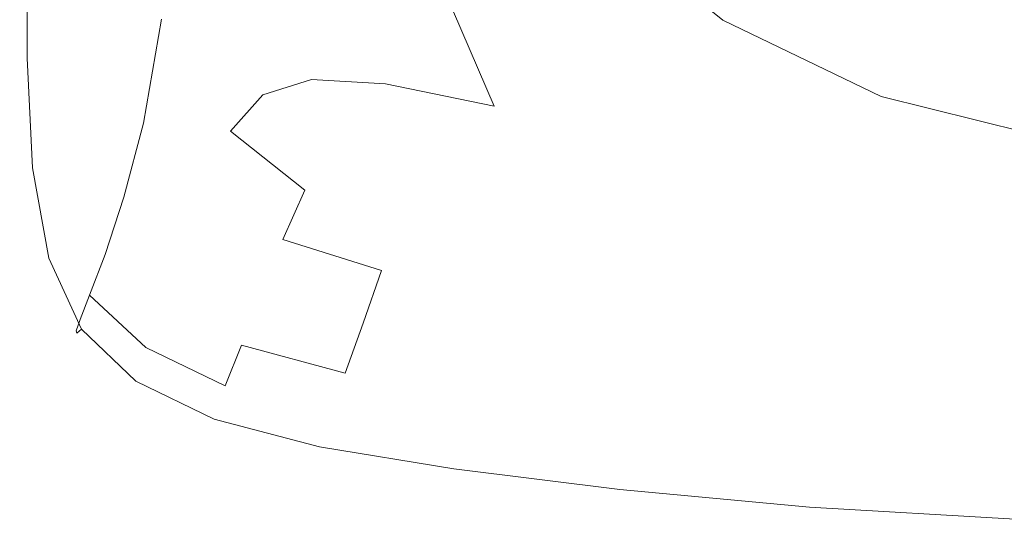
# Model space of a CAD drawing. Extents: x -75 to 25, y -209 to 25.
# Drawn here: x -17 to -3, y -209 to -202 of the extents above; entities that cross this region are included whole.
import ezdxf

# ---------------------------------------------------------------- set-up
doc = ezdxf.new("R2010")
doc.units = 0
doc.header["$LTSCALE"] = 500
doc.header["$MEASUREMENT"] = 0
doc.layers.add('FERRO_CHROM', color=7, linetype='Continuous')
doc.layers.add('FERRO_KOLOR', color=7, linetype='Continuous')

msp = doc.modelspace()

# ---------------------------------------------------------------- linework, layer by layer
at = {"layer": 'FERRO_CHROM', "lineweight": 0}
for points, invisible_edges in [([(-8.368, -199.844, 274.281), (-10.606, -199.7, 274.281), (-10.597, -201.679, 274.281), (-8.359, -201.913, 274.281)], 15), ([(-5.775, -199.896, 274.281), (-8.368, -199.844, 274.281), (-8.359, -201.913, 274.281), (-5.769, -202.074, 274.281)], 15), ([(-5.775, -199.896, 274.281), (-5.769, -202.074, 274.281), (-2.943, -202.167, 274.281), (-2.947, -199.895, 274.281)], 15), ([(-16.546, -202.223, 274.214), (-16.546, -200.436, 274.214), (-16.665, -200.5, 274.112), (-16.665, -202.295, 274.114)], 11), ([(-16.336, -202.161, 274.265), (-16.336, -200.386, 274.264), (-16.546, -200.436, 274.214), (-16.546, -202.223, 274.214)], 15), ([(-16.336, -202.161, 274.265), (-15.993, -202.148, 274.281), (-15.994, -200.389, 274.281), (-16.336, -200.386, 274.264)], 15), ([(-15.993, -202.148, 274.281), (-15.474, -202.223, 274.281), (-15.476, -200.486, 274.281), (-15.994, -200.389, 274.281)], 15), ([(-14.737, -202.424, 274.281), (-14.741, -200.717, 274.281), (-15.476, -200.486, 274.281), (-15.474, -202.223, 274.281)], 15), ([(-13.719, -202.71, 274.281), (-13.725, -201.028, 274.281), (-14.741, -200.717, 274.281), (-14.737, -202.424, 274.281)], 15), ([(-13.719, -202.71, 274.281), (-12.357, -203.037, 274.281), (-12.364, -201.366, 274.281), (-13.725, -201.028, 274.281)], 15), ([(-12.357, -203.037, 274.281), (-10.589, -203.362, 274.281), (-10.597, -201.679, 274.281), (-12.364, -201.366, 274.281)], 15), ([(-8.352, -203.644, 274.281), (-8.359, -201.913, 274.281), (-10.597, -201.679, 274.281), (-10.589, -203.362, 274.281)], 15), ([(-5.763, -203.865, 274.281), (-5.769, -202.074, 274.281), (-8.359, -201.913, 274.281), (-8.352, -203.644, 274.281)], 15), ([(-5.763, -203.865, 274.281), (-2.94, -204.011, 274.281), (-2.943, -202.167, 274.281), (-5.769, -202.074, 274.281)], 15), ([(-16.472, -203.737, 274.215), (-16.546, -202.223, 274.214), (-16.665, -202.295, 274.114), (-16.59, -203.816, 274.115)], 11), ([(-16.267, -203.657, 274.265), (-16.336, -202.161, 274.265), (-16.546, -202.223, 274.214), (-16.472, -203.737, 274.215)], 15), ([(-16.267, -203.657, 274.265), (-15.934, -203.607, 274.281), (-15.993, -202.148, 274.281), (-16.336, -202.161, 274.265)], 15), ([(-15.934, -203.607, 274.281), (-15.431, -203.646, 274.281), (-15.474, -202.223, 274.281), (-15.993, -202.148, 274.281)], 15), ([(-14.715, -203.835, 274.281), (-14.737, -202.424, 274.281), (-15.474, -202.223, 274.281), (-15.431, -203.646, 274.281)], 15), ([(-13.714, -204.117, 274.281), (-13.719, -202.71, 274.281), (-14.737, -202.424, 274.281), (-14.715, -203.835, 274.281)], 15), ([(-13.714, -204.117, 274.281), (-12.356, -204.435, 274.281), (-12.357, -203.037, 274.281), (-13.719, -202.71, 274.281)], 15), ([(-12.356, -204.435, 274.281), (-10.585, -204.757, 274.281), (-10.589, -203.362, 274.281), (-12.357, -203.037, 274.281)], 15), ([(-8.348, -205.055, 274.281), (-8.352, -203.644, 274.281), (-10.589, -203.362, 274.281), (-10.585, -204.757, 274.281)], 15), ([(-16.267, -203.657, 274.265), (-16.06, -204.87, 274.265), (-15.758, -204.737, 274.281), (-15.934, -203.607, 274.281)], 15), ([(-15.934, -203.607, 274.281), (-15.758, -204.737, 274.281), (-15.304, -204.711, 274.281), (-15.431, -203.646, 274.281)], 15), ([(-16.472, -203.737, 274.215), (-16.59, -203.816, 274.115), (-16.364, -205.067, 274.116), (-16.251, -204.982, 274.215)], 13), ([(-16.267, -203.657, 274.265), (-16.472, -203.737, 274.215), (-16.251, -204.982, 274.215), (-16.06, -204.87, 274.265)], 15), ([(-14.715, -203.835, 274.281), (-15.431, -203.646, 274.281), (-15.304, -204.711, 274.281), (-14.656, -204.918, 274.281)], 15), ([(-5.76, -205.302, 274.281), (-5.763, -203.865, 274.281), (-8.352, -203.644, 274.281), (-8.348, -205.055, 274.281)], 15), ([(-13.714, -204.117, 274.281), (-14.715, -203.835, 274.281), (-14.656, -204.918, 274.281), (-13.711, -205.24, 274.281)], 15), ([(-5.76, -205.302, 274.281), (-2.938, -205.471, 274.281), (-2.94, -204.011, 274.281), (-5.763, -203.865, 274.281)], 15), ([(-13.714, -204.117, 274.281), (-13.711, -205.24, 274.281), (-12.366, -205.56, 274.281), (-12.356, -204.435, 274.281)], 15), ([(-12.356, -204.435, 274.281), (-12.366, -205.56, 274.281), (-10.59, -205.872, 274.281), (-10.585, -204.757, 274.281)], 15), ([(-16.06, -204.87, 274.265), (-15.642, -205.813, 274.265), (-15.394, -205.586, 274.281), (-15.758, -204.737, 274.281)], 15), ([(-15.758, -204.737, 274.281), (-15.394, -205.586, 274.281), (-15.132, -205.347, 274.281), (-15.304, -204.711, 274.281)], 15), ([(-14.656, -204.918, 274.281), (-15.304, -204.711, 274.281), (-15.132, -205.347, 274.281), (-14.646, -205.697, 274.281)], 15), ([(-8.348, -205.055, 274.281), (-10.585, -204.757, 274.281), (-10.59, -205.872, 274.281), (-8.349, -206.168, 274.281)], 15), ([(-16.06, -204.87, 274.265), (-16.251, -204.982, 274.215), (-15.808, -205.961, 274.215), (-15.642, -205.813, 274.265)], 15), ([(-13.711, -205.24, 274.281), (-14.656, -204.918, 274.281), (-14.646, -205.697, 274.281), (-13.734, -206.081, 274.281)], 15), ([(-16.251, -204.982, 274.215), (-16.364, -205.067, 274.116), (-15.912, -206.053, 274.116), (-15.808, -205.961, 274.215)], 13), ([(-5.76, -205.302, 274.281), (-8.348, -205.055, 274.281), (-8.349, -206.168, 274.281), (-5.76, -206.417, 274.281)], 15), ([(-13.711, -205.24, 274.281), (-13.734, -206.081, 274.281), (-12.393, -206.414, 274.281), (-12.366, -205.56, 274.281)], 15), ([(-14.771, -206.199, 274.281), (-14.646, -205.697, 274.281), (-15.132, -205.347, 274.281), (-15.394, -205.586, 274.281)], 15), ([(-5.76, -205.302, 274.281), (-5.76, -206.417, 274.281), (-2.938, -206.591, 274.281), (-2.938, -205.471, 274.281)], 15), ([(-14.943, -206.5, 274.265), (-14.771, -206.199, 274.281), (-15.394, -205.586, 274.281), (-15.642, -205.813, 274.265)], 15), ([(-12.366, -205.56, 274.281), (-12.393, -206.414, 274.281), (-10.606, -206.715, 274.281), (-10.59, -205.872, 274.281)], 15), ([(-13.812, -206.646, 274.281), (-13.734, -206.081, 274.281), (-14.646, -205.697, 274.281), (-14.771, -206.199, 274.281)], 15), ([(-14.943, -206.5, 274.265), (-15.642, -205.813, 274.265), (-15.808, -205.961, 274.215), (-15.071, -206.679, 274.215)], 15), ([(-8.349, -206.168, 274.281), (-10.59, -205.872, 274.281), (-10.606, -206.715, 274.281), (-8.358, -207.001, 274.281)], 15), ([(-15.071, -206.679, 274.215), (-15.808, -205.961, 274.215), (-15.912, -206.053, 274.116), (-15.16, -206.777, 274.117)], 11), ([(-13.912, -206.996, 274.265), (-13.812, -206.646, 274.281), (-14.771, -206.199, 274.281), (-14.943, -206.5, 274.265)], 15), ([(-13.812, -206.646, 274.281), (-12.442, -206.997, 274.281), (-12.393, -206.414, 274.281), (-13.734, -206.081, 274.281)], 15), ([(-5.76, -206.417, 274.281), (-8.349, -206.168, 274.281), (-8.358, -207.001, 274.281), (-5.764, -207.245, 274.281)], 15), ([(-12.442, -206.997, 274.281), (-10.637, -207.293, 274.281), (-10.606, -206.715, 274.281), (-12.393, -206.414, 274.281)], 15), ([(-5.76, -206.417, 274.281), (-5.764, -207.245, 274.281), (-2.94, -207.415, 274.281), (-2.938, -206.591, 274.281)], 15), ([(-13.912, -206.996, 274.265), (-14.943, -206.5, 274.265), (-15.071, -206.679, 274.215), (-14.001, -207.196, 274.216)], 15), ([(-14.001, -207.196, 274.216), (-15.071, -206.679, 274.215), (-15.16, -206.777, 274.117), (-14.071, -207.301, 274.117)], 11), ([(-13.912, -206.996, 274.265), (-12.501, -207.365, 274.265), (-12.442, -206.997, 274.281), (-13.812, -206.646, 274.281)], 15), ([(-8.377, -207.576, 274.281), (-8.358, -207.001, 274.281), (-10.606, -206.715, 274.281), (-10.637, -207.293, 274.281)], 15), ([(-13.912, -206.996, 274.265), (-14.001, -207.196, 274.216), (-12.562, -207.575, 274.216), (-12.501, -207.365, 274.265)], 15), ([(-12.501, -207.365, 274.265), (-10.676, -207.662, 274.265), (-10.637, -207.293, 274.281), (-12.442, -206.997, 274.281)], 15), ([(-5.775, -207.817, 274.281), (-5.764, -207.245, 274.281), (-8.358, -207.001, 274.281), (-8.377, -207.576, 274.281)], 15), ([(-14.001, -207.196, 274.216), (-14.071, -207.301, 274.117), (-12.612, -207.685, 274.117), (-12.562, -207.575, 274.216)], 13), ([(-8.401, -207.946, 274.265), (-8.377, -207.576, 274.281), (-10.637, -207.293, 274.281), (-10.676, -207.662, 274.265)], 15), ([(-5.775, -207.817, 274.281), (-2.944, -207.985, 274.281), (-2.94, -207.415, 274.281), (-5.764, -207.245, 274.281)], 15), ([(-12.501, -207.365, 274.265), (-12.562, -207.575, 274.216), (-10.716, -207.877, 274.216), (-10.676, -207.662, 274.265)], 15), ([(-12.562, -207.575, 274.216), (-12.612, -207.685, 274.117), (-10.749, -207.991, 274.117), (-10.716, -207.877, 274.216)], 13), ([(-8.401, -207.946, 274.265), (-10.676, -207.662, 274.265), (-10.716, -207.877, 274.216), (-8.425, -208.162, 274.216)], 15), ([(-5.788, -208.186, 274.265), (-5.775, -207.817, 274.281), (-8.377, -207.576, 274.281), (-8.401, -207.946, 274.265)], 15), ([(-5.788, -208.186, 274.265), (-2.95, -208.353, 274.265), (-2.944, -207.985, 274.281), (-5.775, -207.817, 274.281)], 15), ([(-8.425, -208.162, 274.216), (-10.716, -207.877, 274.216), (-10.749, -207.991, 274.117), (-8.446, -208.279, 274.117)], 11), ([(-5.788, -208.186, 274.265), (-8.401, -207.946, 274.265), (-8.425, -208.162, 274.216), (-5.802, -208.404, 274.216)], 15), ([(-5.802, -208.404, 274.216), (-8.425, -208.162, 274.216), (-8.446, -208.279, 274.117), (-5.814, -208.522, 274.117)], 11), ([(-5.788, -208.186, 274.265), (-5.802, -208.404, 274.216), (-2.956, -208.572, 274.216), (-2.95, -208.353, 274.265)], 15), ([(-5.802, -208.404, 274.216), (-5.814, -208.522, 274.117), (-2.962, -208.691, 274.117), (-2.956, -208.572, 274.216)], 13)]:
    msp.add_3dface(points, dxfattribs=dict(at, invisible_edges=invisible_edges))
at = {"layer": 'FERRO_KOLOR', "lineweight": 0}
for points, invisible_edges in [([(-16.151, -200.925, 270.309), (-16.089, -199.501, 269.339), (-15.611, -200.546, 269.254), (-15.699, -202.106, 270.33)], 15), ([(-16.616, -201.308, 271.985), (-16.7, -201.838, 272.731), (-16.742, -200.088, 272.677), (-16.7, -199.611, 271.884)], 15), ([(-16.287, -201.986, 271.229), (-16.515, -200.598, 271.142), (-16.415, -199.737, 270.293), (-16.151, -200.925, 270.309)], 15), ([(-16.751, -202.155, 273.285), (-16.768, -200.374, 273.261), (-16.742, -200.088, 272.677), (-16.7, -201.838, 272.731)], 15), ([(-7.099, -201.868, 261.974), (-9.053, -200.28, 261.694), (-8.955, -200.187, 261.495), (-7.015, -201.768, 261.773)], 9), ([(-7.015, -201.768, 261.773), (-8.955, -200.187, 261.495), (-8.846, -200.076, 261.361), (-6.925, -201.644, 261.638)], 15), ([(-4.472, -202.023, 261.602), (-6.554, -201.045, 261.43), (-6.023, -200.083, 261.249), (-4.028, -200.903, 261.393)], 15), ([(-7.099, -201.868, 261.974), (-7.194, -201.956, 262.265), (-9.159, -200.367, 261.984), (-9.053, -200.28, 261.694)], 11), ([(-16.764, -202.307, 273.68), (-16.769, -200.51, 273.671), (-16.768, -200.374, 273.261), (-16.751, -202.155, 273.285)], 15), ([(-7.479, -202.147, 263.223), (-9.472, -200.564, 262.94), (-9.292, -200.458, 262.391), (-7.316, -202.045, 262.673)], 15), ([(-7.194, -201.956, 262.265), (-7.316, -202.045, 262.673), (-9.292, -200.458, 262.391), (-9.159, -200.367, 261.984)], 11), ([(-16.764, -202.307, 273.68), (-16.737, -202.338, 273.946), (-16.737, -200.539, 273.943), (-16.769, -200.51, 273.671)], 15), ([(-16.737, -202.338, 273.946), (-16.665, -202.295, 274.114), (-16.665, -200.5, 274.112), (-16.737, -200.539, 273.943)], 13), ([(-16.287, -201.986, 271.229), (-16.44, -202.784, 272.066), (-16.616, -201.308, 271.985), (-16.515, -200.598, 271.142)], 15), ([(-15.699, -202.106, 270.33), (-15.611, -200.546, 269.254), (-14.802, -201.75, 269.125), (-15.053, -203.197, 270.396)], 11), ([(-7.697, -202.306, 263.921), (-9.736, -200.744, 263.644), (-9.472, -200.564, 262.94), (-7.479, -202.147, 263.223)], 15), ([(-7.697, -202.306, 263.921), (-7.98, -202.565, 264.774), (-10.122, -201.053, 264.516), (-9.736, -200.744, 263.644)], 15), ([(-16.287, -201.986, 271.229), (-16.151, -200.925, 270.309), (-15.699, -202.106, 270.33), (-15.903, -203.206, 271.299)], 15), ([(-4.472, -202.023, 261.602), (-4.028, -200.903, 261.393), (-2.018, -201.624, 261.52), (-2.266, -202.637, 261.71)], 15), ([(-12.719, -202.589, 267.933), (-13.394, -202.804, 268.716), (-14.047, -201.327, 268.084), (-13.262, -201.153, 267.223)], 15), ([(-12.719, -202.589, 267.933), (-13.262, -201.153, 267.223), (-12.248, -201.226, 266.459), (-11.697, -202.651, 267.323)], 15), ([(-7.98, -202.565, 264.774), (-8.154, -202.947, 265.742), (-10.752, -201.65, 265.683), (-10.122, -201.053, 264.516)], 15), ([(-4.472, -202.023, 261.602), (-4.676, -202.525, 261.724), (-6.813, -201.484, 261.541), (-6.554, -201.045, 261.43)], 15), ([(-11.697, -202.651, 267.323), (-12.248, -201.226, 266.459), (-10.752, -201.65, 265.683), (-10.187, -202.958, 266.926)], 15), ([(-16.44, -202.784, 272.066), (-16.574, -203.339, 272.774), (-16.7, -201.838, 272.731), (-16.616, -201.308, 271.985)], 15), ([(-13.394, -202.804, 268.716), (-13.847, -203.308, 269.608), (-14.802, -201.75, 269.125), (-14.047, -201.327, 268.084)], 15), ([(-4.676, -202.525, 261.724), (-4.755, -202.697, 261.822), (-6.925, -201.644, 261.638), (-6.813, -201.484, 261.541)], 15), ([(-8.048, -203.476, 266.782), (-10.187, -202.958, 266.926), (-10.752, -201.65, 265.683), (-8.154, -202.947, 265.742)], 13), ([(-4.819, -202.826, 261.958), (-7.015, -201.768, 261.773), (-6.925, -201.644, 261.638), (-4.755, -202.697, 261.822)], 15), ([(-14.206, -204.113, 270.541), (-15.053, -203.197, 270.396), (-14.802, -201.75, 269.125), (-13.847, -203.308, 269.608)], 15), ([(-4.881, -202.925, 262.157), (-7.099, -201.868, 261.974), (-7.015, -201.768, 261.773), (-4.819, -202.826, 261.958)], 11), ([(-16.654, -203.673, 273.305), (-16.751, -202.155, 273.285), (-16.7, -201.838, 272.731), (-16.574, -203.339, 272.774)], 15), ([(-4.951, -203.008, 262.445), (-5.042, -203.086, 262.848), (-7.316, -202.045, 262.673), (-7.194, -201.956, 262.265)], 15), ([(-4.881, -202.925, 262.157), (-4.951, -203.008, 262.445), (-7.194, -201.956, 262.265), (-7.099, -201.868, 261.974)], 15), ([(-16.287, -201.986, 271.229), (-15.903, -203.206, 271.299), (-16.116, -204.024, 272.129), (-16.44, -202.784, 272.066)], 15), ([(-15.903, -203.206, 271.299), (-15.699, -202.106, 270.33), (-15.053, -203.197, 270.396), (-15.323, -204.223, 271.364)], 11), ([(-5.165, -203.173, 263.391), (-7.479, -202.147, 263.223), (-7.316, -202.045, 262.673), (-5.042, -203.086, 262.848)], 15), ([(-4.472, -202.023, 261.602), (-2.266, -202.637, 261.71), (-2.378, -203.108, 261.827), (-4.676, -202.525, 261.724)], 15), ([(-16.683, -203.832, 273.687), (-16.764, -202.307, 273.68), (-16.751, -202.155, 273.285), (-16.654, -203.673, 273.305)], 15), ([(-5.305, -203.289, 264.067), (-7.697, -202.306, 263.921), (-7.479, -202.147, 263.223), (-5.165, -203.173, 263.391)], 15), ([(-16.683, -203.832, 273.687), (-16.661, -203.864, 273.948), (-16.737, -202.338, 273.946), (-16.764, -202.307, 273.68)], 15), ([(-16.661, -203.864, 273.948), (-16.59, -203.816, 274.115), (-16.665, -202.295, 274.114), (-16.737, -202.338, 273.946)], 13), ([(-5.305, -203.289, 264.067), (-5.45, -203.455, 264.869), (-7.98, -202.565, 264.774), (-7.697, -202.306, 263.921)], 15), ([(-12.229, -203.265, 268.383), (-12.527, -203.642, 269.02), (-13.394, -202.804, 268.716), (-12.719, -202.589, 267.933)], 11), ([(-12.229, -203.265, 268.383), (-12.719, -202.589, 267.933), (-11.697, -202.651, 267.323), (-11.382, -203.494, 268.175)], 13), ([(-11.382, -203.494, 268.175), (-11.697, -202.651, 267.323), (-10.187, -202.958, 266.926), (-9.89, -203.722, 267.947)], 13), ([(-5.45, -203.455, 264.869), (-5.537, -203.686, 265.776), (-8.154, -202.947, 265.742), (-7.98, -202.565, 264.774)], 15), ([(-4.676, -202.525, 261.724), (-2.378, -203.108, 261.827), (-2.419, -203.286, 261.925), (-4.755, -202.697, 261.822)], 15), ([(-16.44, -202.784, 272.066), (-16.116, -204.024, 272.129), (-16.297, -204.588, 272.808), (-16.574, -203.339, 272.774)], 15), ([(-4.819, -202.826, 261.958), (-4.755, -202.697, 261.822), (-2.419, -203.286, 261.925), (-2.452, -203.416, 262.059)], 11), ([(-12.527, -203.642, 269.02), (-12.816, -204.124, 269.837), (-13.847, -203.308, 269.608), (-13.394, -202.804, 268.716)], 11), ([(-4.881, -202.925, 262.157), (-2.485, -203.512, 262.256), (-2.522, -203.587, 262.539), (-4.951, -203.008, 262.445)], 15), ([(-4.881, -202.925, 262.157), (-4.819, -202.826, 261.958), (-2.452, -203.416, 262.059), (-2.485, -203.512, 262.256)], 13), ([(-7.856, -204.05, 267.839), (-9.89, -203.722, 267.947), (-10.187, -202.958, 266.926), (-8.048, -203.476, 266.782)], 15), ([(-5.508, -203.998, 266.77), (-8.048, -203.476, 266.782), (-8.154, -202.947, 265.742), (-5.537, -203.686, 265.776)], 15), ([(-4.951, -203.008, 262.445), (-2.522, -203.587, 262.539), (-2.571, -203.653, 262.936), (-5.042, -203.086, 262.848)], 15), ([(-14.508, -204.999, 271.436), (-15.323, -204.223, 271.364), (-15.053, -203.197, 270.396), (-14.206, -204.113, 270.541)], 15), ([(-5.305, -203.289, 264.067), (-5.165, -203.173, 263.391), (-2.636, -203.723, 263.471), (-2.705, -203.811, 264.133)], 15), ([(-5.165, -203.173, 263.391), (-5.042, -203.086, 262.848), (-2.571, -203.653, 262.936), (-2.636, -203.723, 263.471)], 15), ([(-15.903, -203.206, 271.299), (-15.323, -204.223, 271.364), (-15.585, -205.016, 272.177), (-16.116, -204.024, 272.129)], 13), ([(-13.118, -204.81, 270.679), (-14.206, -204.113, 270.541), (-13.847, -203.308, 269.608), (-12.816, -204.124, 269.837)], 11), ([(-12.229, -203.265, 268.383), (-11.382, -203.494, 268.175), (-11.363, -204.063, 269.028), (-12.527, -203.642, 269.02)], 15), ([(-5.305, -203.289, 264.067), (-2.705, -203.811, 264.133), (-2.764, -203.93, 264.911), (-5.45, -203.455, 264.869)], 15), ([(-16.654, -203.673, 273.305), (-16.574, -203.339, 272.774), (-16.297, -204.588, 272.808), (-16.405, -204.927, 273.321)], 15), ([(-5.45, -203.455, 264.869), (-2.764, -203.93, 264.911), (-2.799, -204.093, 265.794), (-5.537, -203.686, 265.776)], 15), ([(-11.382, -203.494, 268.175), (-9.89, -203.722, 267.947), (-9.81, -204.294, 268.915), (-11.363, -204.063, 269.028)], 15), ([(-5.434, -204.381, 267.805), (-7.856, -204.05, 267.839), (-8.048, -203.476, 266.782), (-5.508, -203.998, 266.77)], 15), ([(-16.683, -203.832, 273.687), (-16.654, -203.673, 273.305), (-16.405, -204.927, 273.321), (-16.448, -205.088, 273.693)], 15), ([(-12.527, -203.642, 269.02), (-11.363, -204.063, 269.028), (-11.524, -204.572, 269.877), (-12.816, -204.124, 269.837)], 15), ([(-7.856, -204.05, 267.839), (-7.777, -204.566, 268.856), (-9.81, -204.294, 268.915), (-9.89, -203.722, 267.947)], 15), ([(-5.508, -203.998, 266.77), (-5.537, -203.686, 265.776), (-2.799, -204.093, 265.794), (-2.797, -204.315, 266.772)], 15), ([(-16.683, -203.832, 273.687), (-16.448, -205.088, 273.693), (-16.432, -205.119, 273.95), (-16.661, -203.864, 273.948)], 15), ([(-16.661, -203.864, 273.948), (-16.432, -205.119, 273.95), (-16.364, -205.067, 274.116), (-16.59, -203.816, 274.115)], 11), ([(-5.434, -204.381, 267.805), (-5.508, -203.998, 266.77), (-2.797, -204.315, 266.772), (-2.776, -204.617, 267.8)], 15), ([(-16.116, -204.024, 272.129), (-15.585, -205.016, 272.177), (-15.801, -205.58, 272.833), (-16.297, -204.588, 272.808)], 13), ([(-13.416, -205.57, 271.495), (-14.508, -204.999, 271.436), (-14.206, -204.113, 270.541), (-13.118, -204.81, 270.679)], 15), ([(-13.118, -204.81, 270.679), (-12.816, -204.124, 269.837), (-11.524, -204.572, 269.877), (-11.751, -205.239, 270.721)], 14), ([(-11.363, -204.063, 269.028), (-9.81, -204.294, 268.915), (-9.88, -204.842, 269.837), (-11.524, -204.572, 269.877)], 15), ([(-5.434, -204.381, 267.805), (-5.385, -204.826, 268.835), (-7.777, -204.566, 268.856), (-7.856, -204.05, 267.839)], 15), ([(-14.508, -204.999, 271.436), (-14.791, -205.746, 272.211), (-15.585, -205.016, 272.177), (-15.323, -204.223, 271.364)], 15), ([(-7.777, -204.566, 268.856), (-7.795, -205.122, 269.823), (-9.88, -204.842, 269.837), (-9.81, -204.294, 268.915)], 15), ([(-5.434, -204.381, 267.805), (-2.776, -204.617, 267.8), (-2.752, -205.024, 268.835), (-5.385, -204.826, 268.835)], 15), ([(-5.385, -204.826, 268.835), (-5.38, -205.374, 269.825), (-7.795, -205.122, 269.823), (-7.777, -204.566, 268.856)], 15), ([(-16.405, -204.927, 273.321), (-16.297, -204.588, 272.808), (-15.801, -205.58, 272.833), (-15.93, -205.919, 273.332)], 15), ([(-11.751, -205.239, 270.721), (-11.524, -204.572, 269.877), (-9.88, -204.842, 269.837), (-10.032, -205.532, 270.72)], 15), ([(-13.416, -205.57, 271.495), (-13.118, -204.81, 270.679), (-11.751, -205.239, 270.721), (-12.007, -205.969, 271.524)], 9), ([(-5.385, -204.826, 268.835), (-2.752, -205.024, 268.835), (-2.745, -205.557, 269.834), (-5.38, -205.374, 269.825)], 15), ([(-16.448, -205.088, 273.693), (-16.405, -204.927, 273.321), (-15.93, -205.919, 273.332), (-15.985, -206.079, 273.697)], 15), ([(-7.893, -205.819, 270.728), (-10.032, -205.532, 270.72), (-9.88, -204.842, 269.837), (-7.795, -205.122, 269.823)], 15), ([(-16.448, -205.088, 273.693), (-15.985, -206.079, 273.697), (-15.975, -206.108, 273.951), (-16.432, -205.119, 273.95)], 15), ([(-16.432, -205.119, 273.95), (-15.975, -206.108, 273.951), (-15.912, -206.053, 274.116), (-16.364, -205.067, 274.116)], 11), ([(-14.791, -205.746, 272.211), (-15.02, -206.31, 272.851), (-15.801, -205.58, 272.833), (-15.585, -205.016, 272.177)], 15), ([(-13.416, -205.57, 271.495), (-13.694, -206.275, 272.235), (-14.791, -205.746, 272.211), (-14.508, -204.999, 271.436)], 15), ([(-12.007, -205.969, 271.524), (-11.751, -205.239, 270.721), (-10.032, -205.532, 270.72), (-10.23, -206.274, 271.538)], 15), ([(-5.437, -206.065, 270.741), (-7.893, -205.819, 270.728), (-7.795, -205.122, 269.823), (-5.38, -205.374, 269.825)], 15), ([(-5.437, -206.065, 270.741), (-5.38, -205.374, 269.825), (-2.745, -205.557, 269.834), (-2.771, -206.239, 270.753)], 15), ([(-15.157, -206.649, 273.34), (-15.93, -205.919, 273.332), (-15.801, -205.58, 272.833), (-15.02, -206.31, 272.851)], 9), ([(-13.416, -205.57, 271.495), (-12.007, -205.969, 271.524), (-12.255, -206.664, 272.252), (-13.694, -206.275, 272.235)], 9), ([(-8.037, -206.563, 271.553), (-10.23, -206.274, 271.538), (-10.032, -205.532, 270.72), (-7.893, -205.819, 270.728)], 15), ([(-13.694, -206.275, 272.235), (-13.918, -206.84, 272.863), (-15.02, -206.31, 272.851), (-14.791, -205.746, 272.211)], 15), ([(-15.217, -206.809, 273.7), (-15.985, -206.079, 273.697), (-15.93, -205.919, 273.332), (-15.157, -206.649, 273.34)], 13), ([(-5.532, -206.807, 271.567), (-8.037, -206.563, 271.553), (-7.893, -205.819, 270.728), (-5.437, -206.065, 270.741)], 15), ([(-15.213, -206.836, 273.952), (-15.16, -206.777, 274.117), (-15.912, -206.053, 274.116), (-15.975, -206.108, 273.951)], 9), ([(-12.007, -205.969, 271.524), (-10.23, -206.274, 271.538), (-10.435, -206.973, 272.266), (-12.255, -206.664, 272.252)], 15), ([(-5.532, -206.807, 271.567), (-5.437, -206.065, 270.741), (-2.771, -206.239, 270.753), (-2.818, -206.977, 271.578)], 15), ([(-15.217, -206.809, 273.7), (-15.213, -206.836, 273.952), (-15.975, -206.108, 273.951), (-15.985, -206.079, 273.697)], 11), ([(-14.052, -207.179, 273.346), (-15.157, -206.649, 273.34), (-15.02, -206.31, 272.851), (-13.918, -206.84, 272.863)], 11), ([(-13.694, -206.275, 272.235), (-12.255, -206.664, 272.252), (-12.459, -207.229, 272.872), (-13.918, -206.84, 272.863)], 7), ([(-8.037, -206.563, 271.553), (-8.194, -207.264, 272.278), (-10.435, -206.973, 272.266), (-10.23, -206.274, 271.538)], 15), ([(-5.532, -206.807, 271.567), (-5.638, -207.508, 272.289), (-8.194, -207.264, 272.278), (-8.037, -206.563, 271.553)], 15), ([(-14.112, -207.338, 273.702), (-15.217, -206.809, 273.7), (-15.157, -206.649, 273.34), (-14.052, -207.179, 273.346)], 15), ([(-12.255, -206.664, 272.252), (-10.435, -206.973, 272.266), (-10.609, -207.539, 272.879), (-12.459, -207.229, 272.872)], 15), ([(-14.112, -207.338, 273.702), (-14.113, -207.363, 273.952), (-15.213, -206.836, 273.952), (-15.217, -206.809, 273.7)], 15), ([(-14.113, -207.363, 273.952), (-14.071, -207.301, 274.117), (-15.16, -206.777, 274.117), (-15.213, -206.836, 273.952)], 13), ([(-14.052, -207.179, 273.346), (-13.918, -206.84, 272.863), (-12.459, -207.229, 272.872), (-12.582, -207.568, 273.349)], 15), ([(-5.532, -206.807, 271.567), (-2.818, -206.977, 271.578), (-2.872, -207.676, 272.296), (-5.638, -207.508, 272.289)], 15), ([(-8.194, -207.264, 272.278), (-8.331, -207.83, 272.885), (-10.609, -207.539, 272.879), (-10.435, -206.973, 272.266)], 15), ([(-14.112, -207.338, 273.702), (-14.052, -207.179, 273.346), (-12.582, -207.568, 273.349), (-12.638, -207.727, 273.703)], 15), ([(-12.582, -207.568, 273.349), (-12.459, -207.229, 272.872), (-10.609, -207.539, 272.879), (-10.713, -207.878, 273.352)], 15), ([(-5.638, -207.508, 272.289), (-5.732, -208.074, 272.891), (-8.331, -207.83, 272.885), (-8.194, -207.264, 272.278)], 15), ([(-14.113, -207.363, 273.952), (-12.643, -207.751, 273.953), (-12.612, -207.685, 274.117), (-14.071, -207.301, 274.117)], 11), ([(-14.112, -207.338, 273.702), (-12.638, -207.727, 273.703), (-12.643, -207.751, 273.953), (-14.113, -207.363, 273.952)], 15), ([(-12.638, -207.727, 273.703), (-12.582, -207.568, 273.349), (-10.713, -207.878, 273.352), (-10.762, -208.037, 273.704)], 15), ([(-8.412, -208.17, 273.355), (-10.713, -207.878, 273.352), (-10.609, -207.539, 272.879), (-8.331, -207.83, 272.885)], 15), ([(-5.638, -207.508, 272.289), (-2.872, -207.676, 272.296), (-2.919, -208.243, 272.894), (-5.732, -208.074, 272.891)], 15), ([(-12.643, -207.751, 273.953), (-10.769, -208.059, 273.953), (-10.749, -207.991, 274.117), (-12.612, -207.685, 274.117)], 11), ([(-12.638, -207.727, 273.703), (-10.762, -208.037, 273.704), (-10.769, -208.059, 273.953), (-12.643, -207.751, 273.953)], 15), ([(-5.788, -208.414, 273.357), (-8.412, -208.17, 273.355), (-8.331, -207.83, 272.885), (-5.732, -208.074, 272.891)], 15), ([(-8.451, -208.328, 273.704), (-10.762, -208.037, 273.704), (-10.713, -207.878, 273.352), (-8.412, -208.17, 273.355)], 15), ([(-8.459, -208.349, 273.953), (-8.446, -208.279, 274.117), (-10.749, -207.991, 274.117), (-10.769, -208.059, 273.953)], 13), ([(-8.451, -208.328, 273.704), (-8.459, -208.349, 273.953), (-10.769, -208.059, 273.953), (-10.762, -208.037, 273.704)], 15), ([(-5.788, -208.414, 273.357), (-5.732, -208.074, 272.891), (-2.919, -208.243, 272.894), (-2.948, -208.583, 273.358)], 15), ([(-5.815, -208.572, 273.705), (-8.451, -208.328, 273.704), (-8.412, -208.17, 273.355), (-5.788, -208.414, 273.357)], 15), ([(-5.821, -208.593, 273.953), (-5.814, -208.522, 274.117), (-8.446, -208.279, 274.117), (-8.459, -208.349, 273.953)], 13), ([(-5.815, -208.572, 273.705), (-5.821, -208.593, 273.953), (-8.459, -208.349, 273.953), (-8.451, -208.328, 273.704)], 15), ([(-5.821, -208.593, 273.953), (-2.965, -208.762, 273.953), (-2.962, -208.691, 274.117), (-5.814, -208.522, 274.117)], 11), ([(-5.815, -208.572, 273.705), (-5.788, -208.414, 273.357), (-2.948, -208.583, 273.358), (-2.962, -208.741, 273.705)], 15), ([(-5.815, -208.572, 273.705), (-2.962, -208.741, 273.705), (-2.965, -208.762, 273.953), (-5.821, -208.593, 273.953)], 15)]:
    msp.add_3dface(points, dxfattribs=dict(at, invisible_edges=invisible_edges))

doc.saveas('drawing.dxf')
